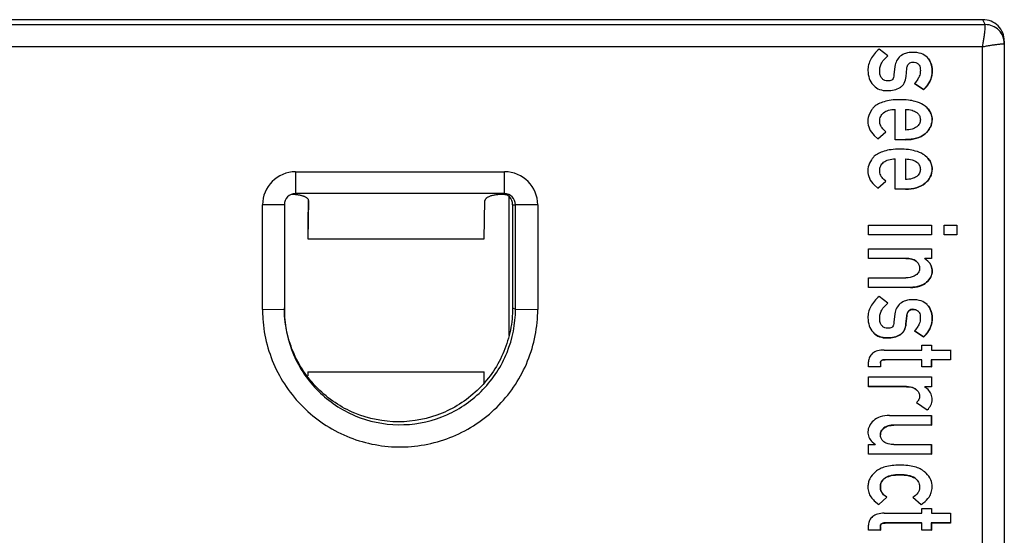
# Model space of a CAD drawing. Units: inches. Extents: x 0 to 10.3, y 0 to 8.2.
# Drawn here: x 1.9 to 2.5, y 5.1 to 5.4 of the extents above; entities that cross this region are included whole.
import ezdxf

# ---------------------------------------------------------------- set-up
doc = ezdxf.new("R2010")
doc.units = ezdxf.units.IN
doc.header["$LTSCALE"] = 0.605
doc.header["$MEASUREMENT"] = 0
doc.layers.get('0').update_dxf_attribs({"linetype": 'CONTINUOUS'})
doc.layers.add('0_COMPONENTS_27', color=7, linetype='CONTINUOUS')
doc.layers.add('0_COMPONENTS_6', color=7, linetype='CONTINUOUS')

msp = doc.modelspace()

# ---------------------------------------------------------------- linework, layer by layer
at = {"color": 9, "linetype": 'CONTINUOUS'}
msp.add_line((2.21007, 5.20501), (2.21008, 5.2993), dxfattribs=at)
at = {"layer": '0_COMPONENTS_27', "color": 9, "linetype": 'CONTINUOUS'}
msp.add_line((2.20799, 5.30066), (2.20805, 5.30066), dxfattribs=at)
at = {"layer": '0_COMPONENTS_27', "color": 7, "linetype": 'CONTINUOUS'}
for p, q in [((2.07336, 5.29739), (2.07299, 5.28056)), ((2.07359, 5.29669), (2.07302, 5.27079)), ((2.07359, 5.29673), (2.07344, 5.2974)), ((2.07359, 5.29669), (2.07359, 5.29673)), ((2.19302, 5.27079), (2.19359, 5.29669)), ((2.07299, 5.28056), (2.07302, 5.27079)), ((2.07302, 5.27079), (2.19302, 5.27079)), ((2.07301, 5.18026), (2.07307, 5.17752)), ((2.07301, 5.18026), (2.19301, 5.18026)), ((2.19317, 5.17276), (2.19301, 5.18026))]:
    msp.add_line(p, q, dxfattribs=at)
msp.add_arc((2.20541, 5.27587), 0.02492, 83.86788, 84.07081, dxfattribs=at)
for points, knots in [([(2.07344, 5.2974), (2.07339, 5.29753), (2.07323, 5.29779), (2.07292, 5.29815), (2.07252, 5.2985), (2.07203, 5.29883), (2.07147, 5.29914), (2.07083, 5.29943), (2.07012, 5.2997), (2.06934, 5.29995), (2.06851, 5.30017), (2.06762, 5.30036), (2.06669, 5.30051), (2.06539, 5.30068), (2.06371, 5.30081), (2.06234, 5.30082), (2.06166, 5.30081)], [0, 0, 0, 0, 0.03362, 0.070825, 0.112256, 0.158267, 0.209002, 0.264393, 0.324266, 0.388359, 0.456307, 0.527704, 0.602089, 0.678937, 0.837827, 1, 1, 1, 1]), ([(2.20799, 5.30066), (2.20757, 5.3007), (2.20672, 5.30077), (2.20543, 5.30082), (2.20414, 5.30081), (2.20285, 5.30075), (2.2016, 5.30064), (2.20038, 5.30047), (2.19923, 5.30026), (2.19815, 5.3), (2.19715, 5.29969), (2.19626, 5.29935), (2.19548, 5.29897), (2.19492, 5.29862), (2.19453, 5.29832), (2.19422, 5.29804), (2.19396, 5.29773), (2.19377, 5.29741), (2.19367, 5.29717), (2.19361, 5.29693), (2.19359, 5.29677), (2.19359, 5.29669)], [0, 0, 0, 0, 0.079923, 0.161374, 0.243243, 0.324556, 0.404428, 0.481979, 0.55634, 0.626702, 0.692376, 0.752759, 0.807433, 0.856148, 0.87829, 0.899003, 0.936415, 0.953421, 0.969523, 0.984957, 1, 1, 1, 1])]:
    msp.add_open_spline(points, degree=3, knots=knots, dxfattribs=at)
at = {"layer": '0_COMPONENTS_6', "color": 7, "linetype": 'CONTINUOUS'}
for p, q in [((2.53232, 5.41982), (1.24837, 5.41982)), ((2.46767, 5.39514), (2.46174, 5.39979)), ((2.54693, 5.40521), (2.54678, 3.45512)), ((2.49457, 5.39405), (2.49436, 5.39426)), ((2.47252, 5.38807), (2.47186, 5.38221)), ((2.48005, 5.38112), (2.48059, 5.38662)), ((2.46401, 5.37952), (2.46361, 5.37998)), ((2.45763, 5.3754), (2.45809, 5.37492)), ((2.49199, 5.3723), (2.48577, 5.37642)), ((2.48581, 5.37638), (2.49202, 5.37226)), ((2.49202, 5.37226), (2.49199, 5.3723)), ((2.49445, 5.35979), (2.49312, 5.36096)), ((2.45655, 5.35824), (2.45511, 5.3558)), ((2.47272, 5.33813), (2.47272, 5.35877)), ((2.47976, 5.35877), (2.47976, 5.34474)), ((2.48733, 5.35666), (2.48807, 5.35602)), ((2.45834, 5.34104), (2.46099, 5.33878)), ((2.46099, 5.33878), (2.4663, 5.34359)), ((2.4663, 5.34359), (2.46488, 5.34484)), ((2.47976, 5.33813), (2.47272, 5.33813)), ((2.49445, 5.32608), (2.49312, 5.32725)), ((2.45655, 5.32453), (2.45511, 5.32209)), ((2.47272, 5.30442), (2.47272, 5.32506)), ((2.47976, 5.32506), (2.47976, 5.31103)), ((2.48733, 5.32295), (2.48807, 5.32231)), ((2.45834, 5.30733), (2.46099, 5.30507)), ((2.46099, 5.30507), (2.4663, 5.30988)), ((2.4663, 5.30988), (2.46488, 5.31113)), ((2.20686, 5.30142), (2.06463, 5.30142)), ((2.47976, 5.30442), (2.47272, 5.30442)), ((2.05713, 5.29392), (2.05712, 5.2228)), ((2.2124, 5.29392), (2.21239, 5.22378)), ((2.45461, 5.27334), (2.45461, 5.27996)), ((2.45461, 5.27996), (2.49733, 5.27996)), ((2.49729, 5.27999), (2.49729, 5.27338)), ((2.49733, 5.27996), (2.49733, 5.27334)), ((2.50605, 5.27334), (2.50605, 5.27996)), ((2.50605, 5.27996), (2.51461, 5.27996)), ((2.51457, 5.27999), (2.51457, 5.27338)), ((2.51461, 5.27996), (2.51461, 5.27334)), ((2.49729, 5.27338), (2.45457, 5.27338)), ((2.49733, 5.27334), (2.45461, 5.27334)), ((2.49729, 5.27338), (2.49733, 5.27334)), ((2.51457, 5.27338), (2.50601, 5.27338)), ((2.51461, 5.27334), (2.50605, 5.27334)), ((2.51457, 5.27338), (2.51461, 5.27334)), ((2.45461, 5.25737), (2.45461, 5.26399)), ((2.45461, 5.26399), (2.49733, 5.26399)), ((2.49733, 5.26399), (2.49732, 5.25737)), ((2.48, 5.25741), (2.45457, 5.25741)), ((2.48004, 5.25737), (2.45461, 5.25737)), ((2.48692, 5.25547), (2.48757, 5.25489)), ((2.495, 5.25547), (2.49271, 5.2573)), ((2.49276, 5.25728), (2.4928, 5.25724)), ((2.49732, 5.25737), (2.4928, 5.25724)), ((2.45461, 5.23759), (2.45461, 5.2442)), ((2.45461, 5.2442), (2.48004, 5.2442)), ((2.48296, 5.23763), (2.45457, 5.23763)), ((2.483, 5.23759), (2.45461, 5.23759)), ((2.46765, 5.22682), (2.46173, 5.23146)), ((2.49456, 5.22572), (2.49435, 5.22593)), ((2.47251, 5.21974), (2.47185, 5.21388)), ((2.48053, 5.21833), (2.48, 5.21284)), ((2.48004, 5.2128), (2.48057, 5.2183)), ((2.48057, 5.2183), (2.48053, 5.21833)), ((2.464, 5.2112), (2.46359, 5.21165)), ((2.45761, 5.20708), (2.45807, 5.20659)), ((2.49197, 5.20398), (2.48576, 5.2081)), ((2.4858, 5.20806), (2.49201, 5.20394)), ((2.49074, 5.19502), (2.49074, 5.19838)), ((2.49074, 5.19838), (2.49732, 5.19838)), ((2.49201, 5.20394), (2.49197, 5.20398)), ((2.49732, 5.19838), (2.49732, 5.19502)), ((2.4651, 5.19502), (2.49074, 5.19502)), ((2.49732, 5.19502), (2.51032, 5.19502)), ((2.51028, 5.19506), (2.51028, 5.18844)), ((2.51032, 5.19502), (2.51032, 5.1884)), ((2.4546, 5.18353), (2.4546, 5.18702)), ((2.46259, 5.18607), (2.46259, 5.18357)), ((2.46263, 5.18603), (2.46263, 5.18353)), ((2.4907, 5.18844), (2.46576, 5.18844)), ((2.49074, 5.1884), (2.4658, 5.1884)), ((2.4907, 5.18844), (2.49074, 5.1884)), ((2.49073, 5.18353), (2.49074, 5.1884)), ((2.49728, 5.18844), (2.49728, 5.18357)), ((2.51028, 5.18844), (2.49728, 5.18844)), ((2.49728, 5.18844), (2.49732, 5.1884)), ((2.49732, 5.1884), (2.49732, 5.18353)), ((2.51032, 5.1884), (2.49732, 5.1884)), ((2.51028, 5.18844), (2.51032, 5.1884)), ((2.46263, 5.18353), (2.4546, 5.18353)), ((2.46259, 5.18357), (2.46263, 5.18353)), ((2.49732, 5.18353), (2.49073, 5.18353)), ((2.49728, 5.18357), (2.49732, 5.18353)), ((2.4546, 5.17007), (2.4546, 5.17668)), ((2.4546, 5.17668), (2.49732, 5.17668)), ((2.49732, 5.17668), (2.49732, 5.17007)), ((2.48028, 5.17011), (2.45456, 5.17011)), ((2.48032, 5.17007), (2.4546, 5.17007)), ((2.48718, 5.16798), (2.48748, 5.1677)), ((2.49502, 5.16813), (2.49268, 5.16997)), ((2.49275, 5.16994), (2.49279, 5.1699)), ((2.49732, 5.17007), (2.49279, 5.1699)), ((2.48711, 5.1592), (2.49456, 5.15436)), ((2.46888, 5.15045), (2.49732, 5.15045)), ((2.49728, 5.15049), (2.49728, 5.14387)), ((2.49732, 5.15045), (2.49732, 5.14383)), ((2.49728, 5.14387), (2.4718, 5.14387)), ((2.49732, 5.14383), (2.47184, 5.14383)), ((2.49728, 5.14387), (2.49732, 5.14383)), ((2.45697, 5.13256), (2.45926, 5.13073)), ((2.46504, 5.13253), (2.46429, 5.13318)), ((2.4546, 5.13066), (2.45917, 5.13079)), ((2.4546, 5.12404), (2.4546, 5.13066)), ((2.47184, 5.13066), (2.49731, 5.13066)), ((2.49728, 5.1307), (2.49728, 5.12408)), ((2.49731, 5.13066), (2.49731, 5.12404)), ((2.49728, 5.12408), (2.45456, 5.12408)), ((2.49731, 5.12404), (2.4546, 5.12404)), ((2.49728, 5.12408), (2.49731, 5.12404)), ((2.45841, 5.09239), (2.46147, 5.08987)), ((2.46147, 5.08987), (2.46711, 5.09481)), ((2.46711, 5.09481), (2.4648, 5.09654)), ((2.48476, 5.09481), (2.4904, 5.08987)), ((2.49073, 5.08391), (2.49073, 5.08727)), ((2.49073, 5.08727), (2.49731, 5.08727)), ((2.49731, 5.08727), (2.49731, 5.08391)), ((2.46509, 5.08391), (2.49073, 5.08391)), ((2.49731, 5.08391), (2.51032, 5.08391)), ((2.51028, 5.08395), (2.51028, 5.07734)), ((2.51032, 5.08391), (2.51031, 5.0773)), ((2.4546, 5.07242), (2.4546, 5.07591)), ((2.46262, 5.07242), (2.4546, 5.07242)), ((2.46258, 5.07497), (2.46258, 5.07246)), ((2.46258, 5.07246), (2.46262, 5.07242)), ((2.46262, 5.07493), (2.46262, 5.07242)), ((2.49069, 5.07734), (2.46575, 5.07734)), ((2.49073, 5.0773), (2.46579, 5.0773)), ((2.49069, 5.07734), (2.49073, 5.0773)), ((2.49073, 5.07242), (2.49073, 5.0773)), ((2.49731, 5.07242), (2.49073, 5.07242)), ((2.49727, 5.07734), (2.49727, 5.07246)), ((2.51028, 5.07734), (2.49727, 5.07734)), ((2.49727, 5.07734), (2.49731, 5.0773)), ((2.49727, 5.07246), (2.49731, 5.07242)), ((2.49731, 5.0773), (2.49731, 5.07242)), ((2.51031, 5.0773), (2.49731, 5.0773)), ((2.51028, 5.07734), (2.51031, 5.0773))]:
    msp.add_line(p, q, dxfattribs=at)
at = {"layer": '0_COMPONENTS_6', "color": 9, "linetype": 'CONTINUOUS'}
for p, q in [((2.53399, 5.41648), (2.53232, 5.41982)), ((1.25004, 5.41648), (2.53399, 5.41648)), ((2.53206, 5.40135), (1.25223, 5.40135)), ((2.53191, 3.45704), (2.53206, 5.40135)), ((2.49744, 5.3812), (2.49748, 5.38116)), ((2.49783, 5.38531), (2.49787, 5.38527)), ((2.49626, 5.37778), (2.4963, 5.37774)), ((2.06476, 5.31628), (2.06463, 5.30142)), ((2.06476, 5.31628), (2.20699, 5.31628)), ((2.20686, 5.30142), (2.20699, 5.31628)), ((2.04225, 5.22267), (2.04226, 5.29379)), ((2.05713, 5.29392), (2.04226, 5.29379)), ((2.2124, 5.29392), (2.21436, 5.29392)), ((2.21436, 5.2228), (2.21436, 5.29392)), ((2.22949, 5.29379), (2.21436, 5.29392)), ((2.22949, 5.29379), (2.22949, 5.22267)), ((2.49782, 5.24865), (2.49786, 5.24862)), ((2.04225, 5.22267), (2.05712, 5.2228)), ((2.21239, 5.22378), (2.21436, 5.2228)), ((2.21436, 5.2228), (2.22949, 5.22267)), ((2.48204, 5.22174), (2.48207, 5.2217)), ((2.48457, 5.22273), (2.48461, 5.22269)), ((2.48, 5.21284), (2.48004, 5.2128)), ((2.49743, 5.21287), (2.49747, 5.21283)), ((2.49782, 5.21698), (2.49786, 5.21695)), ((2.47596, 5.20537), (2.476, 5.20533)), ((2.49625, 5.20946), (2.49629, 5.20942)), ((2.4672, 5.20324), (2.46724, 5.2032)), ((2.46263, 5.18603), (2.46259, 5.18607)), ((2.46576, 5.18844), (2.4658, 5.1884)), ((2.465, 5.14197), (2.46504, 5.14193)), ((2.4718, 5.14387), (2.47184, 5.14383)), ((2.46259, 5.13725), (2.46263, 5.13721)), ((2.47587, 5.11009), (2.47591, 5.11005)), ((2.4626, 5.10157), (2.46264, 5.10153)), ((2.46262, 5.07493), (2.46258, 5.07497)), ((2.46575, 5.07734), (2.46579, 5.0773))]:
    msp.add_line(p, q, dxfattribs=at)
at = {"layer": '0_COMPONENTS_6', "color": 7, "linetype": 'CONTINUOUS'}
for centre, radius, start, end in [((2.53232, 5.40521), 0.01461, 359.99608, 89.99956), ((2.53399, 5.40354), 0.01294, 359.99474, 90.0009), ((2.46803, 5.35063), 0.01392, 158.15182, 179.68562), ((2.46803, 5.31691), 0.01392, 158.15183, 179.68564), ((2.06463, 5.29392), 0.0075, 90, 179.99741), ((2.20687, 5.29392), 0.0075, 359.97827, 90.01476), ((2.47949, 5.0968), 0.02025, 47.40828, 48.93504), ((2.48037, 5.09775), 0.01896, 45.01361, 47.41696), ((2.47248, 5.10644), 0.01988, 215.12918, 224.97439)]:
    msp.add_arc(centre, radius, start, end, dxfattribs=at)
at = {"layer": '0_COMPONENTS_6', "color": 9, "linetype": 'CONTINUOUS'}
for centre, radius, start, end in [((2.06476, 5.29378), 0.0225, 90.00197, 179.98788), ((2.20699, 5.29379), 0.0225, 0.00155, 89.99976), ((2.1359, 5.22266), 0.09364, 179.99619, 183.88424), ((2.13576, 5.22279), 0.07864, 179.99619, 183.88424)]:
    msp.add_arc(centre, radius, start, end, dxfattribs=at)
at = {"layer": '0_COMPONENTS_6', "color": 7, "linetype": 'CONTINUOUS'}
msp.add_ellipse((2.2049, 5.29392), major_axis=(0.0053, 0.0053), ratio=0.999848, start_param=-0.78536, end_param=0.78536, dxfattribs=at)
at = {"layer": '0_COMPONENTS_6', "color": 9, "linetype": 'CONTINUOUS'}
for points, knots in [([(2.53206, 5.40135), (2.53227, 5.40231), (2.53265, 5.40419), (2.5331, 5.40695), (2.53346, 5.40951), (2.53371, 5.41177), (2.53386, 5.41343), (2.53393, 5.41455), (2.53397, 5.4152), (2.53399, 5.41571), (2.53401, 5.4161), (2.53399, 5.41633), (2.53401, 5.41646), (2.53399, 5.41648)], [0, 0, 0, 0, 0.191706, 0.377103, 0.548623, 0.699792, 0.824792, 0.875838, 0.91861, 0.952698, 0.977733, 0.993526, 1, 1, 1, 1]), ([(2.53206, 5.40135), (2.533, 5.40156), (2.53487, 5.40194), (2.53759, 5.40241), (2.54013, 5.40278), (2.54207, 5.40303), (2.54345, 5.40319), (2.54432, 5.40328), (2.54507, 5.40335), (2.54571, 5.40341), (2.54621, 5.40346), (2.54655, 5.40349), (2.54674, 5.40351), (2.54684, 5.40352), (2.54689, 5.40353), (2.54693, 5.40353), (2.54693, 5.40354)], [0, 0, 0, 0, 0.192945, 0.379258, 0.551893, 0.703706, 0.769637, 0.828146, 0.878819, 0.921236, 0.954978, 0.979623, 0.988404, 0.994753, 0.998625, 1, 1, 1, 1]), ([(2.04247, 5.21632), (2.04287, 5.21035), (2.04484, 5.19845), (2.05113, 5.18152), (2.06055, 5.1661), (2.07273, 5.15276), (2.08725, 5.14199), (2.1089, 5.13162), (2.13912, 5.12676), (2.16894, 5.13366), (2.18984, 5.14548), (2.20359, 5.1572), (2.21484, 5.17134), (2.22319, 5.18736), (2.22833, 5.20468), (2.22949, 5.21668), (2.22949, 5.22267)], [0, 0, 0, 0, 0.062561, 0.125149, 0.187711, 0.250282, 0.312849, 0.375419, 0.499983, 0.62455, 0.687124, 0.749697, 0.812275, 0.874844, 0.937437, 1, 1, 1, 1]), ([(2.0573, 5.21747), (2.05798, 5.20748), (2.06326, 5.18757), (2.08173, 5.163), (2.10809, 5.14712), (2.13847, 5.14227), (2.16845, 5.14916), (2.19367, 5.1668), (2.21044, 5.19257), (2.21436, 5.21279), (2.21436, 5.2228)], [0, 0, 0, 0, 0.125007, 0.249994, 0.374989, 0.499987, 0.624989, 0.749993, 0.874989, 1, 1, 1, 1])]:
    msp.add_open_spline(points, degree=3, knots=knots, dxfattribs=at)
at = {"layer": '0_COMPONENTS_6', "color": 7, "linetype": 'CONTINUOUS'}
for points, knots in [([(2.46174, 5.39979), (2.45946, 5.39786), (2.45648, 5.39453), (2.45446, 5.3892), (2.45416, 5.38653), (2.45417, 5.3852)], [0, 0, 0, 0, 0.528591, 0.76518, 1, 1, 1, 1]), ([(2.46215, 5.38468), (2.46215, 5.3857), (2.46236, 5.38773), (2.4638, 5.39159), (2.466, 5.39392), (2.46767, 5.39514)], [0, 0, 0, 0, 0.251559, 0.492691, 1, 1, 1, 1]), ([(2.47613, 5.39489), (2.47515, 5.39405), (2.47342, 5.39198), (2.47267, 5.38938), (2.47252, 5.38807)], [0, 0, 0, 0, 0.494642, 1, 1, 1, 1]), ([(2.48466, 5.39758), (2.48303, 5.39758), (2.47996, 5.39725), (2.47719, 5.3958), (2.47613, 5.39489)], [0, 0, 0, 0, 0.538517, 1, 1, 1, 1]), ([(2.49436, 5.39426), (2.49324, 5.39538), (2.4901, 5.39721), (2.48656, 5.39758), (2.48466, 5.39758)], [0, 0, 0, 0, 0.456757, 1, 1, 1, 1]), ([(2.49453, 5.39408), (2.49559, 5.39296), (2.49736, 5.39019), (2.49783, 5.38695), (2.49783, 5.38531)], [0, 0, 0, 0, 0.485296, 1, 1, 1, 1]), ([(2.49787, 5.38527), (2.49787, 5.38691), (2.4974, 5.39015), (2.49563, 5.39292), (2.49457, 5.39405)], [0, 0, 0, 0, 0.514704, 1, 1, 1, 1]), ([(2.48059, 5.38662), (2.48064, 5.38699), (2.48088, 5.38821), (2.48143, 5.38945), (2.48209, 5.39002)], [0, 0, 0, 0, 0.303798, 1, 1, 1, 1]), ([(2.48209, 5.39002), (2.48244, 5.39034), (2.48323, 5.39086), (2.48417, 5.39102), (2.48462, 5.39102)], [0, 0, 0, 0, 0.510611, 1, 1, 1, 1]), ([(2.48462, 5.39102), (2.48532, 5.39101), (2.48668, 5.39081), (2.48788, 5.3901), (2.48836, 5.38968)], [0, 0, 0, 0, 0.520358, 1, 1, 1, 1]), ([(2.48836, 5.38968), (2.48861, 5.38947), (2.48962, 5.38823), (2.4898, 5.38654), (2.4898, 5.3853)], [0, 0, 0, 0, 0.206087, 1, 1, 1, 1]), ([(2.45417, 5.3852), (2.45419, 5.38337), (2.45468, 5.3798), (2.45651, 5.37667), (2.45763, 5.3754)], [0, 0, 0, 0, 0.521096, 1, 1, 1, 1]), ([(2.46361, 5.37998), (2.46312, 5.38059), (2.46234, 5.38211), (2.46215, 5.38379), (2.46215, 5.38468)], [0, 0, 0, 0, 0.46931, 1, 1, 1, 1]), ([(2.46762, 5.37812), (2.46694, 5.37812), (2.4656, 5.37832), (2.46446, 5.37907), (2.46401, 5.37952)], [0, 0, 0, 0, 0.5189, 1, 1, 1, 1]), ([(2.47085, 5.3792), (2.4707, 5.37902), (2.4698, 5.37825), (2.46854, 5.37812), (2.46762, 5.37812)], [0, 0, 0, 0, 0.205116, 1, 1, 1, 1]), ([(2.47186, 5.38221), (2.47184, 5.38164), (2.4717, 5.38056), (2.47117, 5.37959), (2.47085, 5.3792)], [0, 0, 0, 0, 0.530814, 1, 1, 1, 1]), ([(2.47601, 5.37365), (2.4766, 5.37402), (2.47768, 5.37491), (2.47937, 5.37733), (2.4799, 5.37958), (2.48005, 5.38112)], [0, 0, 0, 0, 0.235676, 0.471478, 1, 1, 1, 1]), ([(2.48872, 5.38044), (2.48853, 5.38008), (2.48771, 5.37862), (2.48667, 5.37731), (2.48581, 5.37638)], [0, 0, 0, 0, 0.241581, 1, 1, 1, 1]), ([(2.4898, 5.3853), (2.4898, 5.38485), (2.48972, 5.38319), (2.48927, 5.38153), (2.48872, 5.38044)], [0, 0, 0, 0, 0.267669, 1, 1, 1, 1]), ([(2.49744, 5.3812), (2.49737, 5.38089), (2.49709, 5.37972), (2.49667, 5.37858), (2.49626, 5.37778)], [0, 0, 0, 0, 0.25568, 1, 1, 1, 1]), ([(2.4963, 5.37774), (2.4967, 5.37854), (2.49713, 5.37968), (2.49741, 5.38086), (2.49748, 5.38116)], [0, 0, 0, 0, 0.74432, 1, 1, 1, 1]), ([(2.49783, 5.38531), (2.49783, 5.38494), (2.4978, 5.38356), (2.49766, 5.38218), (2.49744, 5.3812)], [0, 0, 0, 0, 0.268626, 1, 1, 1, 1]), ([(2.49748, 5.38116), (2.49755, 5.38147), (2.49779, 5.38283), (2.49787, 5.38421), (2.49787, 5.38527)], [0, 0, 0, 0, 0.231692, 1, 1, 1, 1]), ([(2.45809, 5.37492), (2.45919, 5.37381), (2.46212, 5.37198), (2.46549, 5.37153), (2.46725, 5.37152)], [0, 0, 0, 0, 0.471102, 1, 1, 1, 1]), ([(2.46725, 5.37152), (2.46888, 5.37152), (2.47193, 5.37177), (2.47482, 5.3729), (2.47601, 5.37365)], [0, 0, 0, 0, 0.534925, 1, 1, 1, 1]), ([(2.49626, 5.37778), (2.49601, 5.37727), (2.49486, 5.37524), (2.49329, 5.37347), (2.49199, 5.3723)], [0, 0, 0, 0, 0.246429, 1, 1, 1, 1]), ([(2.49202, 5.37226), (2.49247, 5.37266), (2.49414, 5.37428), (2.49553, 5.3762), (2.4963, 5.37774)], [0, 0, 0, 0, 0.257127, 1, 1, 1, 1]), ([(2.45849, 5.36054), (2.4583, 5.36036), (2.45758, 5.35967), (2.45693, 5.35888), (2.45655, 5.35824)], [0, 0, 0, 0, 0.26125, 1, 1, 1, 1]), ([(2.46513, 5.36402), (2.46383, 5.36359), (2.46148, 5.36268), (2.45934, 5.36131), (2.45849, 5.36054)], [0, 0, 0, 0, 0.545884, 1, 1, 1, 1]), ([(2.47585, 5.36538), (2.47385, 5.36538), (2.47024, 5.36522), (2.46666, 5.36453), (2.46513, 5.36402)], [0, 0, 0, 0, 0.5529, 1, 1, 1, 1]), ([(2.48638, 5.36416), (2.48484, 5.36462), (2.48133, 5.36524), (2.47779, 5.36538), (2.47585, 5.36538)], [0, 0, 0, 0, 0.454325, 1, 1, 1, 1]), ([(2.49312, 5.36096), (2.4927, 5.3613), (2.49063, 5.36271), (2.48825, 5.3636), (2.48638, 5.36416)], [0, 0, 0, 0, 0.21788, 1, 1, 1, 1]), ([(2.49441, 5.35983), (2.49466, 5.35958), (2.49557, 5.3586), (2.49631, 5.35747), (2.49672, 5.35657)], [0, 0, 0, 0, 0.26067, 1, 1, 1, 1]), ([(2.49676, 5.35653), (2.49663, 5.35683), (2.49601, 5.35801), (2.49517, 5.35907), (2.49445, 5.35979)], [0, 0, 0, 0, 0.241979, 1, 1, 1, 1]), ([(2.46215, 5.35083), (2.46215, 5.35191), (2.46256, 5.35411), (2.464, 5.35582), (2.46483, 5.35649)], [0, 0, 0, 0, 0.502683, 1, 1, 1, 1]), ([(2.46483, 5.35649), (2.4658, 5.35727), (2.46839, 5.35851), (2.47119, 5.35877), (2.47272, 5.35877)], [0, 0, 0, 0, 0.449563, 1, 1, 1, 1]), ([(2.47976, 5.35877), (2.48124, 5.35871), (2.48389, 5.35842), (2.4864, 5.35737), (2.48733, 5.35666)], [0, 0, 0, 0, 0.559591, 1, 1, 1, 1]), ([(2.48807, 5.35602), (2.48862, 5.35547), (2.48954, 5.35414), (2.4898, 5.35255), (2.4898, 5.35176)], [0, 0, 0, 0, 0.495776, 1, 1, 1, 1]), ([(2.49672, 5.35657), (2.4969, 5.35618), (2.49752, 5.35466), (2.49782, 5.353), (2.4978, 5.35179)], [0, 0, 0, 0, 0.263943, 1, 1, 1, 1]), ([(2.49784, 5.35176), (2.49785, 5.35215), (2.49777, 5.35379), (2.49728, 5.3554), (2.49676, 5.35653)], [0, 0, 0, 0, 0.241244, 1, 1, 1, 1]), ([(2.45411, 5.3507), (2.4541, 5.34896), (2.45482, 5.34531), (2.45703, 5.34235), (2.45834, 5.34104)], [0, 0, 0, 0, 0.483831, 1, 1, 1, 1]), ([(2.46488, 5.34484), (2.46405, 5.34567), (2.46265, 5.34749), (2.46215, 5.34976), (2.46215, 5.35083)], [0, 0, 0, 0, 0.522669, 1, 1, 1, 1]), ([(2.48732, 5.34683), (2.4864, 5.34611), (2.48389, 5.34506), (2.48124, 5.34479), (2.47976, 5.34474)], [0, 0, 0, 0, 0.440225, 1, 1, 1, 1]), ([(2.4898, 5.35176), (2.4898, 5.35082), (2.4894, 5.34888), (2.48808, 5.34741), (2.48732, 5.34683)], [0, 0, 0, 0, 0.494261, 1, 1, 1, 1]), ([(2.4978, 5.35179), (2.49778, 5.35), (2.49693, 5.34627), (2.49443, 5.3434), (2.49298, 5.34221)], [0, 0, 0, 0, 0.48868, 1, 1, 1, 1]), ([(2.49302, 5.34217), (2.49447, 5.34336), (2.49697, 5.34623), (2.49781, 5.34996), (2.49784, 5.35176)], [0, 0, 0, 0, 0.51132, 1, 1, 1, 1]), ([(2.49298, 5.34221), (2.49132, 5.34083), (2.48699, 5.33867), (2.48226, 5.33818), (2.47972, 5.33817)], [0, 0, 0, 0, 0.459386, 1, 1, 1, 1]), ([(2.47976, 5.33813), (2.4823, 5.33814), (2.48703, 5.33864), (2.49136, 5.3408), (2.49302, 5.34217)], [0, 0, 0, 0, 0.540614, 1, 1, 1, 1]), ([(2.45849, 5.32683), (2.4583, 5.32665), (2.45757, 5.32596), (2.45693, 5.32517), (2.45655, 5.32453)], [0, 0, 0, 0, 0.26125, 1, 1, 1, 1]), ([(2.46512, 5.33031), (2.46382, 5.32988), (2.46148, 5.32897), (2.45933, 5.3276), (2.45849, 5.32683)], [0, 0, 0, 0, 0.545884, 1, 1, 1, 1]), ([(2.47585, 5.33167), (2.47385, 5.33167), (2.47023, 5.33151), (2.46666, 5.33082), (2.46512, 5.33031)], [0, 0, 0, 0, 0.5529, 1, 1, 1, 1]), ([(2.48638, 5.33045), (2.48484, 5.33091), (2.48133, 5.33153), (2.47778, 5.33167), (2.47585, 5.33167)], [0, 0, 0, 0, 0.454325, 1, 1, 1, 1]), ([(2.49312, 5.32725), (2.4927, 5.32759), (2.49062, 5.329), (2.48825, 5.32989), (2.48638, 5.33045)], [0, 0, 0, 0, 0.21788, 1, 1, 1, 1]), ([(2.49441, 5.32612), (2.49466, 5.32587), (2.49556, 5.32489), (2.49631, 5.32376), (2.49672, 5.32286)], [0, 0, 0, 0, 0.26067, 1, 1, 1, 1]), ([(2.49676, 5.32282), (2.49663, 5.32311), (2.49601, 5.3243), (2.49517, 5.32536), (2.49445, 5.32608)], [0, 0, 0, 0, 0.241979, 1, 1, 1, 1]), ([(2.46215, 5.31712), (2.46215, 5.3182), (2.46256, 5.3204), (2.464, 5.32211), (2.46483, 5.32278)], [0, 0, 0, 0, 0.502683, 1, 1, 1, 1]), ([(2.46483, 5.32278), (2.4658, 5.32356), (2.46839, 5.3248), (2.47119, 5.32506), (2.47272, 5.32506)], [0, 0, 0, 0, 0.449563, 1, 1, 1, 1]), ([(2.47976, 5.32506), (2.48124, 5.325), (2.48389, 5.32471), (2.4864, 5.32366), (2.48733, 5.32295)], [0, 0, 0, 0, 0.55959, 1, 1, 1, 1]), ([(2.48807, 5.32231), (2.48862, 5.32176), (2.48953, 5.32043), (2.4898, 5.31883), (2.4898, 5.31804)], [0, 0, 0, 0, 0.495775, 1, 1, 1, 1]), ([(2.49672, 5.32286), (2.4969, 5.32247), (2.49751, 5.32095), (2.49782, 5.31929), (2.4978, 5.31808)], [0, 0, 0, 0, 0.263943, 1, 1, 1, 1]), ([(2.49784, 5.31804), (2.49785, 5.31844), (2.49777, 5.32008), (2.49727, 5.32169), (2.49676, 5.32282)], [0, 0, 0, 0, 0.241244, 1, 1, 1, 1]), ([(2.45411, 5.31699), (2.4541, 5.31525), (2.45482, 5.3116), (2.45702, 5.30864), (2.45834, 5.30733)], [0, 0, 0, 0, 0.483831, 1, 1, 1, 1]), ([(2.46488, 5.31113), (2.46405, 5.31195), (2.46265, 5.31378), (2.46215, 5.31605), (2.46215, 5.31712)], [0, 0, 0, 0, 0.522669, 1, 1, 1, 1]), ([(2.48732, 5.31311), (2.4864, 5.3124), (2.48389, 5.31135), (2.48124, 5.31108), (2.47976, 5.31103)], [0, 0, 0, 0, 0.440225, 1, 1, 1, 1]), ([(2.4898, 5.31804), (2.4898, 5.31711), (2.4894, 5.31517), (2.48808, 5.3137), (2.48732, 5.31311)], [0, 0, 0, 0, 0.49426, 1, 1, 1, 1]), ([(2.4978, 5.31808), (2.49777, 5.31629), (2.49693, 5.31256), (2.49443, 5.30969), (2.49298, 5.3085)], [0, 0, 0, 0, 0.48868, 1, 1, 1, 1]), ([(2.49302, 5.30846), (2.49447, 5.30965), (2.49697, 5.31252), (2.49781, 5.31625), (2.49784, 5.31804)], [0, 0, 0, 0, 0.51132, 1, 1, 1, 1]), ([(2.49298, 5.3085), (2.49132, 5.30712), (2.48699, 5.30496), (2.48225, 5.30447), (2.47972, 5.30445)], [0, 0, 0, 0, 0.459386, 1, 1, 1, 1]), ([(2.47976, 5.30442), (2.48229, 5.30443), (2.48703, 5.30492), (2.49136, 5.30709), (2.49302, 5.30846)], [0, 0, 0, 0, 0.540614, 1, 1, 1, 1]), ([(2.48688, 5.25551), (2.48603, 5.25618), (2.48377, 5.25721), (2.48133, 5.25741), (2.48, 5.25741)], [0, 0, 0, 0, 0.44898, 1, 1, 1, 1]), ([(2.48004, 5.25737), (2.48137, 5.25737), (2.48381, 5.25717), (2.48607, 5.25614), (2.48692, 5.25547)], [0, 0, 0, 0, 0.55102, 1, 1, 1, 1]), ([(2.48757, 5.2549), (2.48811, 5.25436), (2.48902, 5.25307), (2.4893, 5.25152), (2.4893, 5.25076)], [0, 0, 0, 0, 0.498631, 1, 1, 1, 1]), ([(2.49496, 5.25551), (2.49586, 5.25462), (2.49737, 5.25249), (2.49782, 5.24992), (2.49782, 5.24865)], [0, 0, 0, 0, 0.501207, 1, 1, 1, 1]), ([(2.49786, 5.24862), (2.49786, 5.24988), (2.49741, 5.25245), (2.4959, 5.25458), (2.495, 5.25547)], [0, 0, 0, 0, 0.498793, 1, 1, 1, 1]), ([(2.48692, 5.24607), (2.48651, 5.24575), (2.48443, 5.2445), (2.48192, 5.2442), (2.48004, 5.2442)], [0, 0, 0, 0, 0.216913, 1, 1, 1, 1]), ([(2.4893, 5.25076), (2.4893, 5.24986), (2.4889, 5.24802), (2.48764, 5.24663), (2.48692, 5.24607)], [0, 0, 0, 0, 0.49564, 1, 1, 1, 1]), ([(2.49782, 5.24865), (2.49782, 5.24731), (2.49709, 5.24441), (2.49517, 5.24218), (2.49404, 5.24117)], [0, 0, 0, 0, 0.470313, 1, 1, 1, 1]), ([(2.49408, 5.24113), (2.49521, 5.24215), (2.49713, 5.24437), (2.49786, 5.24727), (2.49786, 5.24862)], [0, 0, 0, 0, 0.529687, 1, 1, 1, 1]), ([(2.49404, 5.24117), (2.49272, 5.23998), (2.48909, 5.23812), (2.48513, 5.23767), (2.48296, 5.23763)], [0, 0, 0, 0, 0.451065, 1, 1, 1, 1]), ([(2.483, 5.23759), (2.48516, 5.23763), (2.48913, 5.23808), (2.49276, 5.23995), (2.49408, 5.24113)], [0, 0, 0, 0, 0.548935, 1, 1, 1, 1]), ([(2.46173, 5.23146), (2.45945, 5.22954), (2.45647, 5.2262), (2.45444, 5.22088), (2.45415, 5.21821), (2.45416, 5.21688)], [0, 0, 0, 0, 0.528591, 0.76518, 1, 1, 1, 1]), ([(2.46214, 5.21635), (2.46214, 5.21738), (2.46235, 5.2194), (2.46379, 5.22327), (2.46599, 5.22559), (2.46765, 5.22682)], [0, 0, 0, 0, 0.251559, 0.492692, 1, 1, 1, 1]), ([(2.47612, 5.22657), (2.47513, 5.22572), (2.47341, 5.22365), (2.47266, 5.22106), (2.47251, 5.21974)], [0, 0, 0, 0, 0.494643, 1, 1, 1, 1]), ([(2.48465, 5.22926), (2.48302, 5.22926), (2.47995, 5.22893), (2.47718, 5.22748), (2.47612, 5.22657)], [0, 0, 0, 0, 0.538517, 1, 1, 1, 1]), ([(2.49435, 5.22593), (2.49323, 5.22706), (2.49008, 5.22889), (2.48654, 5.22926), (2.48465, 5.22926)], [0, 0, 0, 0, 0.456757, 1, 1, 1, 1]), ([(2.49452, 5.22576), (2.49558, 5.22464), (2.49735, 5.22186), (2.49782, 5.21863), (2.49782, 5.21698)], [0, 0, 0, 0, 0.485296, 1, 1, 1, 1]), ([(2.49786, 5.21695), (2.49786, 5.21859), (2.49738, 5.22182), (2.49562, 5.2246), (2.49456, 5.22572)], [0, 0, 0, 0, 0.514704, 1, 1, 1, 1]), ([(2.21239, 5.22378), (2.21239, 5.21871), (2.21139, 5.20853), (2.20694, 5.19388), (2.19972, 5.18037), (2.19, 5.16853), (2.17816, 5.15882), (2.16021, 5.14921), (2.13475, 5.14411), (2.10929, 5.14921), (2.09135, 5.15881), (2.0795, 5.16853), (2.06979, 5.18037), (2.06257, 5.19388), (2.05812, 5.20853), (2.05712, 5.21871), (2.05712, 5.22378)], [0, 0, 0, 0, 0.062566, 0.125161, 0.18773, 0.250308, 0.312882, 0.375459, 0.500006, 0.62455, 0.687123, 0.749695, 0.812271, 0.874839, 0.937434, 1, 1, 1, 1]), ([(2.48204, 5.22174), (2.48184, 5.22157), (2.48101, 5.2206), (2.48068, 5.21932), (2.48053, 5.21833)], [0, 0, 0, 0, 0.208676, 1, 1, 1, 1]), ([(2.48057, 5.2183), (2.48063, 5.21867), (2.48087, 5.21989), (2.48142, 5.22112), (2.48207, 5.2217)], [0, 0, 0, 0, 0.303797, 1, 1, 1, 1]), ([(2.48457, 5.22273), (2.48412, 5.22274), (2.48318, 5.22258), (2.48239, 5.22205), (2.48204, 5.22174)], [0, 0, 0, 0, 0.489389, 1, 1, 1, 1]), ([(2.48207, 5.2217), (2.48243, 5.22201), (2.48322, 5.22254), (2.48415, 5.2227), (2.48461, 5.22269)], [0, 0, 0, 0, 0.510611, 1, 1, 1, 1]), ([(2.48831, 5.2214), (2.48782, 5.22182), (2.48663, 5.22252), (2.48527, 5.22272), (2.48457, 5.22273)], [0, 0, 0, 0, 0.479642, 1, 1, 1, 1]), ([(2.48461, 5.22269), (2.48531, 5.22268), (2.48667, 5.22248), (2.48786, 5.22178), (2.48835, 5.22136)], [0, 0, 0, 0, 0.520358, 1, 1, 1, 1]), ([(2.48835, 5.22136), (2.48859, 5.22114), (2.4896, 5.21991), (2.48979, 5.21822), (2.48979, 5.21698)], [0, 0, 0, 0, 0.206086, 1, 1, 1, 1]), ([(2.45416, 5.21688), (2.45418, 5.21504), (2.45467, 5.21148), (2.45649, 5.20834), (2.45761, 5.20708)], [0, 0, 0, 0, 0.521096, 1, 1, 1, 1]), ([(2.46359, 5.21165), (2.46311, 5.21226), (2.46233, 5.21379), (2.46214, 5.21547), (2.46214, 5.21635)], [0, 0, 0, 0, 0.46931, 1, 1, 1, 1]), ([(2.47185, 5.21388), (2.47183, 5.21332), (2.47168, 5.21224), (2.47116, 5.21126), (2.47084, 5.21088)], [0, 0, 0, 0, 0.530814, 1, 1, 1, 1]), ([(2.48, 5.21284), (2.47985, 5.2113), (2.47932, 5.20904), (2.47762, 5.20662), (2.47654, 5.20574), (2.47596, 5.20537)], [0, 0, 0, 0, 0.528522, 0.764324, 1, 1, 1, 1]), ([(2.476, 5.20533), (2.47658, 5.2057), (2.47766, 5.20658), (2.47936, 5.209), (2.47989, 5.21126), (2.48004, 5.2128)], [0, 0, 0, 0, 0.235676, 0.471478, 1, 1, 1, 1]), ([(2.4887, 5.21211), (2.48852, 5.21175), (2.4877, 5.2103), (2.48666, 5.20898), (2.4858, 5.20806)], [0, 0, 0, 0, 0.241581, 1, 1, 1, 1]), ([(2.48979, 5.21698), (2.48979, 5.21653), (2.48971, 5.21486), (2.48926, 5.2132), (2.4887, 5.21211)], [0, 0, 0, 0, 0.267668, 1, 1, 1, 1]), ([(2.49743, 5.21287), (2.49736, 5.21257), (2.49707, 5.2114), (2.49665, 5.21026), (2.49625, 5.20946)], [0, 0, 0, 0, 0.255681, 1, 1, 1, 1]), ([(2.49629, 5.20942), (2.49669, 5.21022), (2.49711, 5.21136), (2.4974, 5.21253), (2.49747, 5.21283)], [0, 0, 0, 0, 0.744319, 1, 1, 1, 1]), ([(2.49782, 5.21698), (2.49782, 5.21661), (2.49779, 5.21524), (2.49764, 5.21386), (2.49743, 5.21287)], [0, 0, 0, 0, 0.268626, 1, 1, 1, 1]), ([(2.49747, 5.21283), (2.49753, 5.21315), (2.49778, 5.2145), (2.49786, 5.21589), (2.49786, 5.21695)], [0, 0, 0, 0, 0.231693, 1, 1, 1, 1]), ([(2.4672, 5.20324), (2.46544, 5.20325), (2.46206, 5.20369), (2.45914, 5.20553), (2.45803, 5.20663)], [0, 0, 0, 0, 0.528898, 1, 1, 1, 1]), ([(2.45807, 5.20659), (2.45918, 5.20549), (2.4621, 5.20366), (2.46548, 5.20321), (2.46724, 5.2032)], [0, 0, 0, 0, 0.471102, 1, 1, 1, 1]), ([(2.46761, 5.2098), (2.46693, 5.2098), (2.46558, 5.20999), (2.46445, 5.21075), (2.464, 5.2112)], [0, 0, 0, 0, 0.5189, 1, 1, 1, 1]), ([(2.47596, 5.20537), (2.47477, 5.20461), (2.47188, 5.20348), (2.46882, 5.20323), (2.4672, 5.20324)], [0, 0, 0, 0, 0.465076, 1, 1, 1, 1]), ([(2.46724, 5.2032), (2.46886, 5.20319), (2.47192, 5.20345), (2.47481, 5.20458), (2.476, 5.20533)], [0, 0, 0, 0, 0.534924, 1, 1, 1, 1]), ([(2.47084, 5.21088), (2.47069, 5.2107), (2.46979, 5.20993), (2.46853, 5.2098), (2.46761, 5.2098)], [0, 0, 0, 0, 0.205115, 1, 1, 1, 1]), ([(2.49625, 5.20946), (2.49599, 5.20895), (2.49485, 5.20692), (2.49328, 5.20515), (2.49197, 5.20398)], [0, 0, 0, 0, 0.24643, 1, 1, 1, 1]), ([(2.49201, 5.20394), (2.49246, 5.20434), (2.49413, 5.20595), (2.49552, 5.20788), (2.49629, 5.20942)], [0, 0, 0, 0, 0.257127, 1, 1, 1, 1]), ([(2.45734, 5.19277), (2.4565, 5.19207), (2.45503, 5.19034), (2.4546, 5.18811), (2.4546, 5.18702)], [0, 0, 0, 0, 0.501652, 1, 1, 1, 1]), ([(2.4651, 5.19502), (2.4636, 5.19502), (2.46084, 5.19477), (2.4583, 5.19355), (2.45734, 5.19277)], [0, 0, 0, 0, 0.547908, 1, 1, 1, 1]), ([(2.46576, 5.18844), (2.46529, 5.18844), (2.46445, 5.18838), (2.46334, 5.18797), (2.46266, 5.18712), (2.46258, 5.18643), (2.46259, 5.18607)], [0, 0, 0, 0, 0.312736, 0.554279, 0.763824, 1, 1, 1, 1]), ([(2.46263, 5.18603), (2.46262, 5.18639), (2.4627, 5.18708), (2.46338, 5.18793), (2.46449, 5.18834), (2.46533, 5.1884), (2.4658, 5.1884)], [0, 0, 0, 0, 0.236176, 0.445721, 0.687264, 1, 1, 1, 1]), ([(2.48714, 5.16802), (2.48677, 5.16836), (2.48474, 5.16975), (2.4822, 5.17007), (2.48028, 5.17011)], [0, 0, 0, 0, 0.210401, 1, 1, 1, 1]), ([(2.48032, 5.17007), (2.48105, 5.17005), (2.48344, 5.1699), (2.48593, 5.16911), (2.48718, 5.16798)], [0, 0, 0, 0, 0.302424, 1, 1, 1, 1]), ([(2.48748, 5.1677), (2.48803, 5.16715), (2.48897, 5.16588), (2.48929, 5.16433), (2.48929, 5.16358)], [0, 0, 0, 0, 0.510683, 1, 1, 1, 1]), ([(2.49781, 5.16131), (2.49782, 5.16256), (2.4974, 5.16512), (2.49591, 5.16724), (2.49502, 5.16813)], [0, 0, 0, 0, 0.49949, 1, 1, 1, 1]), ([(2.48929, 5.16358), (2.48929, 5.16282), (2.48884, 5.16114), (2.48775, 5.15983), (2.48711, 5.1592)], [0, 0, 0, 0, 0.459256, 1, 1, 1, 1]), ([(2.49456, 5.15436), (2.49554, 5.15527), (2.49722, 5.15738), (2.49779, 5.16004), (2.49781, 5.16131)], [0, 0, 0, 0, 0.512356, 1, 1, 1, 1]), ([(2.45786, 5.14684), (2.45676, 5.14583), (2.45489, 5.14359), (2.45417, 5.14073), (2.45415, 5.13938)], [0, 0, 0, 0, 0.527717, 1, 1, 1, 1]), ([(2.46888, 5.15045), (2.46674, 5.15043), (2.46276, 5.15), (2.45918, 5.14806), (2.45786, 5.14684)], [0, 0, 0, 0, 0.544972, 1, 1, 1, 1]), ([(2.45415, 5.13938), (2.45414, 5.13813), (2.45457, 5.13557), (2.45607, 5.13345), (2.45697, 5.13256)], [0, 0, 0, 0, 0.497522, 1, 1, 1, 1]), ([(2.465, 5.14197), (2.46427, 5.1414), (2.46299, 5.14001), (2.46259, 5.13815), (2.46259, 5.13725)], [0, 0, 0, 0, 0.507997, 1, 1, 1, 1]), ([(2.46263, 5.13721), (2.46263, 5.13811), (2.46303, 5.13997), (2.46431, 5.14137), (2.46504, 5.14193)], [0, 0, 0, 0, 0.492003, 1, 1, 1, 1]), ([(2.4718, 5.14387), (2.47051, 5.14387), (2.4681, 5.14365), (2.46587, 5.14263), (2.465, 5.14197)], [0, 0, 0, 0, 0.543174, 1, 1, 1, 1]), ([(2.46504, 5.14193), (2.46591, 5.14259), (2.46814, 5.14361), (2.47055, 5.14383), (2.47184, 5.14383)], [0, 0, 0, 0, 0.456826, 1, 1, 1, 1]), ([(2.46429, 5.13318), (2.46376, 5.1337), (2.46289, 5.13496), (2.46263, 5.13647), (2.46263, 5.13721)], [0, 0, 0, 0, 0.49765, 1, 1, 1, 1]), ([(2.47184, 5.13066), (2.47055, 5.13066), (2.46815, 5.13088), (2.46591, 5.13188), (2.46504, 5.13253)], [0, 0, 0, 0, 0.544106, 1, 1, 1, 1]), ([(2.4592, 5.1121), (2.45766, 5.11076), (2.45565, 5.1084), (2.45433, 5.10465), (2.45414, 5.10274), (2.45415, 5.10179)], [0, 0, 0, 0, 0.518908, 0.757944, 1, 1, 1, 1]), ([(2.47592, 5.1167), (2.47412, 5.1167), (2.47077, 5.11654), (2.46499, 5.11551), (2.46111, 5.11376), (2.4592, 5.1121)], [0, 0, 0, 0, 0.30511, 0.569213, 1, 1, 1, 1]), ([(2.4928, 5.11207), (2.49087, 5.11375), (2.48694, 5.11551), (2.4811, 5.11654), (2.47772, 5.1167), (2.47592, 5.1167)], [0, 0, 0, 0, 0.431512, 0.695655, 1, 1, 1, 1]), ([(2.49781, 5.10179), (2.49785, 5.10347), (2.49717, 5.10702), (2.49504, 5.10989), (2.49377, 5.11116)], [0, 0, 0, 0, 0.484624, 1, 1, 1, 1]), ([(2.47587, 5.11009), (2.4739, 5.11009), (2.47111, 5.10992), (2.46775, 5.10899), (2.46583, 5.10806), (2.46432, 5.10683), (2.46288, 5.10477), (2.46257, 5.10283), (2.4626, 5.10157)], [0, 0, 0, 0, 0.331368, 0.46554, 0.582677, 0.687758, 0.787533, 1, 1, 1, 1]), ([(2.46264, 5.10153), (2.46261, 5.10279), (2.46292, 5.10473), (2.46436, 5.10679), (2.46587, 5.10802), (2.46779, 5.10895), (2.47114, 5.10988), (2.47394, 5.11005), (2.47591, 5.11005)], [0, 0, 0, 0, 0.212467, 0.312242, 0.417323, 0.53446, 0.668632, 1, 1, 1, 1]), ([(2.48724, 5.10693), (2.48606, 5.10812), (2.48342, 5.10931), (2.47949, 5.10999), (2.47714, 5.11009), (2.47587, 5.11009)], [0, 0, 0, 0, 0.416845, 0.684179, 1, 1, 1, 1]), ([(2.47591, 5.11005), (2.47718, 5.11005), (2.47953, 5.10995), (2.48346, 5.10927), (2.4861, 5.10808), (2.48728, 5.1069)], [0, 0, 0, 0, 0.315821, 0.583155, 1, 1, 1, 1]), ([(2.48728, 5.1069), (2.48794, 5.10624), (2.48903, 5.10453), (2.48926, 5.10254), (2.48923, 5.10153)], [0, 0, 0, 0, 0.479211, 1, 1, 1, 1]), ([(2.45415, 5.10179), (2.45417, 5.10057), (2.45448, 5.09816), (2.45554, 5.09596), (2.45622, 5.095)], [0, 0, 0, 0, 0.510232, 1, 1, 1, 1]), ([(2.4626, 5.10157), (2.46262, 5.10065), (2.46299, 5.09878), (2.4641, 5.09724), (2.46476, 5.09658)], [0, 0, 0, 0, 0.49673, 1, 1, 1, 1]), ([(2.4648, 5.09654), (2.46414, 5.0972), (2.46303, 5.09874), (2.46266, 5.10061), (2.46264, 5.10153)], [0, 0, 0, 0, 0.50327, 1, 1, 1, 1]), ([(2.48923, 5.10153), (2.48922, 5.10085), (2.48901, 5.09951), (2.48777, 5.09696), (2.48603, 5.09555), (2.48476, 5.09481)], [0, 0, 0, 0, 0.240175, 0.475573, 1, 1, 1, 1]), ([(2.49577, 5.09499), (2.49642, 5.09595), (2.49747, 5.09815), (2.49779, 5.10056), (2.49781, 5.10179)], [0, 0, 0, 0, 0.487782, 1, 1, 1, 1]), ([(2.4904, 5.08987), (2.49094, 5.09023), (2.49296, 5.09166), (2.49473, 5.09348), (2.49577, 5.09499)], [0, 0, 0, 0, 0.262488, 1, 1, 1, 1]), ([(2.45733, 5.08166), (2.45649, 5.08097), (2.45502, 5.07923), (2.4546, 5.077), (2.4546, 5.07591)], [0, 0, 0, 0, 0.501651, 1, 1, 1, 1]), ([(2.46509, 5.08391), (2.46359, 5.08391), (2.46083, 5.08366), (2.45829, 5.08244), (2.45733, 5.08166)], [0, 0, 0, 0, 0.547908, 1, 1, 1, 1]), ([(2.46575, 5.07734), (2.46528, 5.07734), (2.46444, 5.07728), (2.46334, 5.07686), (2.46265, 5.07602), (2.46257, 5.07532), (2.46258, 5.07497)], [0, 0, 0, 0, 0.312737, 0.55428, 0.763825, 1, 1, 1, 1]), ([(2.46262, 5.07493), (2.46261, 5.07528), (2.46269, 5.07598), (2.46337, 5.07682), (2.46448, 5.07724), (2.46532, 5.0773), (2.46579, 5.0773)], [0, 0, 0, 0, 0.236175, 0.44572, 0.687263, 1, 1, 1, 1])]:
    msp.add_open_spline(points, degree=3, knots=knots, dxfattribs=at)

doc.saveas('drawing.dxf')
